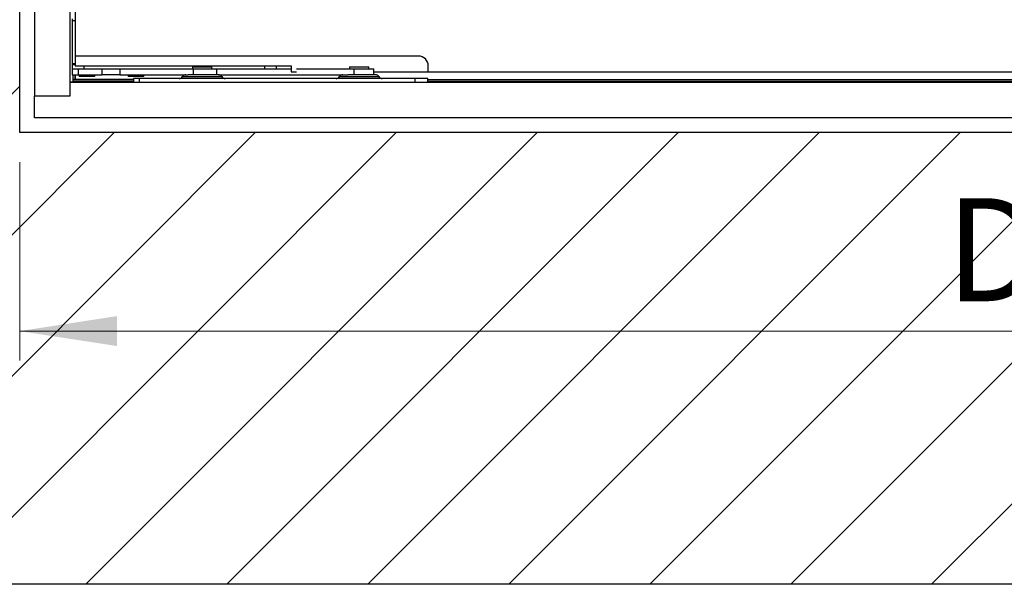
# Model space of a CAD drawing. Units: millimetres. Extents: x 5 to 415, y 4 to 293.
# Drawn here: x 278 to 311, y 208 to 227 of the extents above; entities that cross this region are included whole.
import ezdxf

# ---------------------------------------------------------------- set-up
doc = ezdxf.new("R2010")
doc.units = ezdxf.units.MM
doc.styles.add('SLDTEXTSTYLE1', font='TXT', dxfattribs={"width": 0.75})
doc.dimstyles.new('SLDDIMSTYLE0', dxfattribs={"dimtxt": 3.5, "dimasz": 3.302, "dimexe": 0, "dimexo": 0.0625, "dimgap": 0.875, "dimtad": 1, "dimlfac": 15, "dimrnd": 1e-09, "dimzin": 12, "dimdsep": 46, "dimtxsty": 'SLDTEXTSTYLE1', "dimsah": 1, "dimcen": 0.09, "dimadec": 0, "dimazin": 3, "dimtfac": 1, "dimtofl": 0, "dimtmove": 0, "dimatfit": 3, "dimfxl": 0, "dimfrac": 2, "dimtolj": 1, "dimtzin": 12, "dimarcsym": 0})

# ---------------------------------------------------------------- blocks, each defined once
blk = doc.blocks.new('_D')
at = {"color": 5, "linetype": 'Continuous', "lineweight": 18}
for p, q in [((277.776, 222.515), (277.776, 215.778)), ((371.11, 222.515), (371.11, 215.778)), ((371.11, 216.778), (277.776, 216.778))]:
    blk.add_line(p, q, dxfattribs=at)
for points in [[(277.776, 216.778), (281.078, 216.27), (281.078, 217.286)], [(371.11, 216.778), (367.808, 217.286), (367.808, 216.27)]]:
    blk.add_solid(points, dxfattribs=at)
at = {"color": 5, "linetype": 'Continuous', "lineweight": 18, "char_height": 3.5, "attachment_point": 1, "style": 'SLDTEXTSTYLE1'}
for s, insert in [('Deckenöffnung', (309.242, 221.29)), ('Länge', (320.406, 215.733))]:
    blk.add_mtext(s, dxfattribs=dict(at, insert=insert))

msp = doc.modelspace()

# ---------------------------------------------------------------- hatches: boundary and pattern name
at = {"linetype": 'Continuous'}
h = msp.add_hatch(dxfattribs=at)
h.set_pattern_fill('ANSI31', scale=1.06667, style=0)
h.paths.add_polyline_path([(262.44308, 285.51512), (262.44308, 208.18179), (386.44308, 208.18179), (386.44308, 285.51512)], flags=0)
h.paths.add_polyline_path([(371.10974, 270.18179), (371.10974, 223.51512), (277.77641, 223.51512), (277.77641, 270.18179)], flags=0)

# ---------------------------------------------------------------- linework, layer by layer
at = {"color": 7, "linetype": 'Continuous', "lineweight": 25}
for p, q in [((277.77641, 223.51512), (277.77641, 270.18179)), ((278.27641, 268.94846), (278.27641, 224.74846)), ((279.47641, 268.94846), (279.47641, 224.74846)), ((279.49641, 225.21512), (279.49641, 268.48179)), ((279.65689, 267.31512), (279.65689, 226.11512)), ((279.56356, 227.34846), (279.56356, 227.31512)), ((279.65689, 227.31512), (279.56356, 227.31512)), ((279.56356, 227.31512), (279.56356, 225.86423)), ((279.56356, 225.86423), (279.56356, 225.81512)), ((279.56356, 225.81512), (279.56356, 225.68179)), ((279.66356, 225.81512), (279.56356, 225.81512)), ((291.32356, 226.11512), (279.65689, 226.11512)), ((279.66356, 226.11512), (279.66356, 225.78179)), ((279.56356, 225.68179), (279.56356, 225.48179)), ((279.56356, 225.68179), (279.96356, 225.68179)), ((279.56356, 225.48179), (279.77395, 225.48179)), ((279.59689, 225.31512), (279.59689, 225.48179)), ((279.66356, 225.78179), (286.99689, 225.78179)), ((279.66356, 225.48179), (279.66356, 225.31512)), ((279.77395, 225.48179), (279.77395, 225.68179)), ((279.77395, 225.48179), (280.5717, 225.48179)), ((279.79689, 225.48179), (279.79689, 225.41512)), ((279.96356, 225.68179), (280.13857, 225.68179)), ((280.13857, 225.68179), (280.5717, 225.68179)), ((280.33022, 225.41512), (280.33022, 225.48179)), ((280.5717, 225.68179), (280.5717, 225.48179)), ((280.5717, 225.68179), (281.18262, 225.68179)), ((281.18262, 225.48179), (280.5717, 225.48179)), ((281.18262, 225.68179), (281.18262, 225.48179)), ((281.18262, 225.68179), (283.6868, 225.68179)), ((281.18262, 225.48179), (283.49822, 225.48179)), ((281.46356, 225.48179), (281.46356, 225.41512)), ((281.99689, 225.41512), (281.99689, 225.48179)), ((284.52734, 225.48179), (283.49822, 225.48179)), ((283.64308, 225.74846), (283.64308, 225.68179)), ((283.64308, 225.74846), (284.30974, 225.74846)), ((283.6868, 225.48179), (283.6868, 225.68179)), ((283.6868, 225.68179), (284.47641, 225.68179)), ((284.30974, 225.68179), (284.30974, 225.74846)), ((284.47641, 225.48179), (284.47641, 225.68179)), ((284.47641, 225.68179), (286.99689, 225.68179)), ((284.52734, 225.48179), (288.92036, 225.48179)), ((286.49689, 225.68179), (286.49689, 225.78179)), ((286.99689, 225.78179), (286.99689, 225.58179)), ((286.99689, 225.58179), (287.18477, 225.58179)), ((287.18477, 225.68179), (289.13756, 225.68179)), ((289.86067, 225.48179), (288.92036, 225.48179)), ((288.97641, 225.74846), (288.97641, 225.68179)), ((288.97641, 225.74846), (289.64308, 225.74846)), ((289.13756, 225.48179), (289.13756, 225.68179)), ((289.13756, 225.68179), (289.80974, 225.68179)), ((289.64308, 225.68179), (289.64308, 225.74846)), ((289.80974, 225.48179), (289.80974, 225.68179)), ((289.80974, 225.58179), (291.65689, 225.58179)), ((291.65689, 225.58179), (291.65689, 225.78179)), ((291.65689, 225.58179), (322.8654, 225.58179)), ((369.40974, 225.21512), (279.47641, 225.21512)), ((279.47641, 225.21512), (279.47641, 224.74846)), ((279.49641, 225.23506), (281.64308, 225.23506)), ((281.64308, 225.31512), (279.59689, 225.31512)), ((279.59689, 225.30846), (279.59689, 225.31512)), ((279.59689, 225.24846), (279.59689, 225.30846)), ((281.64308, 225.24846), (279.59689, 225.24846)), ((279.66356, 225.31512), (279.65689, 225.31512)), ((279.66356, 225.31512), (281.64308, 225.31512)), ((280.2955, 225.41512), (279.79689, 225.41512)), ((280.33022, 225.41512), (280.2955, 225.41512)), ((281.76653, 225.41512), (281.46356, 225.41512)), ((281.64308, 225.34846), (281.64308, 225.21512)), ((281.84308, 225.34846), (281.64308, 225.34846)), ((281.99689, 225.41512), (281.76653, 225.41512)), ((281.84308, 225.21512), (281.84308, 225.34846)), ((291.19585, 225.34846), (281.84308, 225.34846)), ((291.19585, 225.34846), (291.19585, 225.21512)), ((291.64308, 225.34846), (291.19585, 225.34846)), ((291.64308, 225.21512), (291.64308, 225.34846)), ((291.64308, 225.31512), (322.50177, 225.31512)), ((322.50177, 225.24846), (291.64308, 225.24846)), ((291.64308, 225.23506), (322.50177, 225.23506)), ((278.27641, 224.01512), (278.27641, 224.74846)), ((279.47641, 224.74846), (278.27641, 224.74846)), ((370.60974, 224.01512), (278.27641, 224.01512)), ((371.10974, 223.51512), (277.77641, 223.51512)), ((386.44308, 208.18179), (262.44308, 208.18179))]:
    msp.add_line(p, q, dxfattribs=at)
at = {"color": 8, "linetype": 'Continuous', "lineweight": 25}
for p, q in [((279.56356, 225.86423), (279.66356, 225.86423)), ((279.65689, 225.31512), (279.65689, 225.48179)), ((279.96356, 225.68179), (279.96356, 225.78179)), ((286.09689, 225.78179), (286.09689, 225.68179)), ((281.64308, 225.30846), (279.59689, 225.30846)), ((283.31001, 225.41512), (284.64281, 225.41512)), ((288.64335, 225.41512), (289.97614, 225.41512)), ((322.50177, 225.30846), (291.64308, 225.30846))]:
    msp.add_line(p, q, dxfattribs=at)
at = {"color": 7, "linetype": 'Continuous', "lineweight": 25}
for centre, radius, start, end in [((280.23022, 227.34846), 0.66667, 177.134016, 180), ((291.32356, 225.78179), 0.33333, 0, 90), ((283.42548, 225.34846), 0.13333, 90, 150), ((284.52734, 225.34846), 0.13333, 30, 90), ((288.75882, 225.34846), 0.13333, 90, 150), ((289.86067, 225.34846), 0.13333, 30, 90), ((283.19454, 225.48179), 0.13333, 270, 330), ((284.75828, 225.48179), 0.13333, 210, 270), ((288.52788, 225.48179), 0.13333, 270, 330), ((290.09161, 225.48179), 0.13333, 210, 270)]:
    msp.add_arc(centre, radius, start, end, dxfattribs=at)

# ---------------------------------------------------------------- dimensions: what is measured, and where the dimension line sits
at = {"color": 5, "linetype": 'Continuous', "lineweight": 18}
dim = msp.add_linear_dim(base=(277.77641, 211.22158), p1=(371.10974, 223.51512), p2=(277.77641, 223.51512), text='Deckenöffnung ', dimstyle='SLDDIMSTYLE0', dxfattribs=at)
dim.commit()
dim.dimension.update_dxf_attribs({"geometry": '_D', "text_midpoint": (327.58573, 211.22158), "dimtype": 160})

doc.saveas('drawing.dxf')
